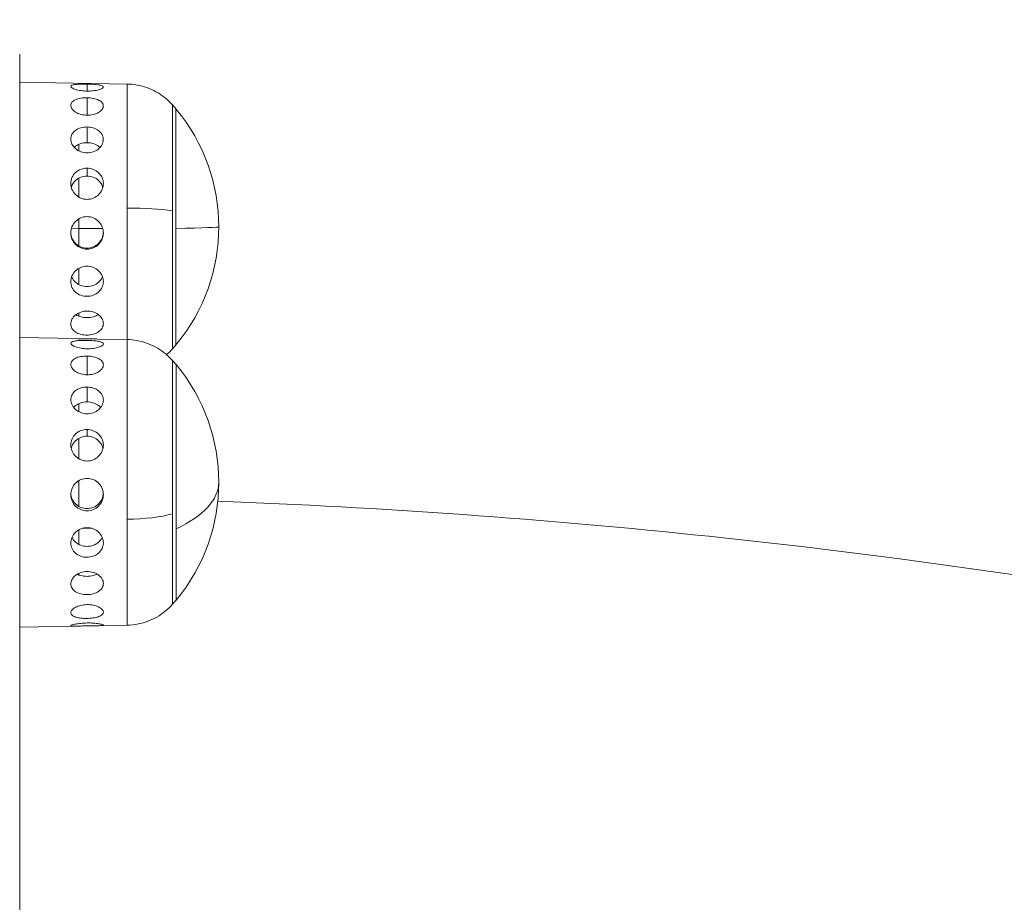
# Model space of a CAD drawing. Units: millimetres. Extents: x -358 to 36976, y 17 to 8524.
# Drawn here: x 35026 to 35149, y 2663 to 2773 of the extents above; entities that cross this region are included whole.
import ezdxf

# ---------------------------------------------------------------- set-up
doc = ezdxf.new("R2010")
doc.units = ezdxf.units.MM
doc.styles.get("Standard").update_dxf_attribs({"font": 'arial.ttf'})
doc.dimstyles.new('ISO-25', dxfattribs={"dimtxt": 2.5, "dimasz": 2.5, "dimexe": 1.25, "dimexo": 0.625, "dimtad": 1, "dimtxsty": 'Standard', "dimcen": 2.5, "dimadec": 0, "dimazin": 0, "dimtfac": 1, "dimtmove": 0, "dimatfit": 3, "dimfxl": 1, "dimarcsym": 0})

# ---------------------------------------------------------------- blocks, each defined once
blk = doc.blocks.new('*D4')
at = {"color": 0, "lineweight": -2, "transparency": 16777216}
for p, q in [((28778.33, 3785.27), (28778.33, 3788.82)), ((36856.61, 3785.43), (36856.61, 3788.82)), ((28928.33, 3787.57), (36706.61, 3787.57))]:
    blk.add_line(p, q, dxfattribs=at)
at = {"color": 0, "transparency": 16777216}
for points in [[(28928.33, 3812.57), (28928.33, 3762.57), (28778.33, 3787.57)], [(36706.61, 3812.57), (36706.61, 3762.57), (36856.61, 3787.57)]]:
    blk.add_solid(points, dxfattribs=at)
at = {"layer": 'Defpoints', "color": 0, "transparency": 16777216}
for p in [(36856.61, 3787.57), (36856.61, 1361.34, -36621.96), (28778.33, 1245.82, -36621.96)]:
    blk.add_point(p, dxfattribs=at)
at = {"color": 0, "transparency": 16777216, "insert": (32817.47, 4020.74), "char_height": 300, "attachment_point": 5}
blk.add_mtext('810', dxfattribs=at)
blk = doc.blocks.new('*D16')
at = {"color": 0, "lineweight": -2, "transparency": 16777216}
for p, q in [((34628.48, 2953.76), (36976.06, 2953.76)), ((36974.81, 2951.26), (36974.81, 1244.48)), ((34034.61, 1241.98), (36976.06, 1241.98))]:
    blk.add_line(p, q, dxfattribs=at)
at = {"color": 0, "transparency": 16777216}
for points in [[(36974.39, 2951.26), (36975.22, 2951.26), (36974.81, 2953.76)], [(36974.39, 1244.48), (36975.22, 1244.48), (36974.81, 1241.98)]]:
    blk.add_solid(points, dxfattribs=at)
at = {"layer": 'Defpoints', "color": 0, "transparency": 16777216}
for p in [(34627.86, 2953.76, -36621.96), (34033.98, 1241.98, -36621.96), (36974.81, 1241.98)]:
    blk.add_point(p, dxfattribs=at)
at = {"color": 0, "transparency": 16777216, "insert": (36972.68, 2097.87), "char_height": 2.5, "attachment_point": 5, "rotation": 90}
blk.add_mtext('1711,78', dxfattribs=at)

msp = doc.modelspace()

# ---------------------------------------------------------------- linework, layer by layer
at = {"color": 0, "linetype": 'Continuous', "lineweight": 0, "extrusion": (2.22045e-16, 1, -2.22045e-16)}
for p, q in [((35039.592, 2765.093, -36621.961), (35026.229, 2765.326, -36621.961)), ((35034.61, 2764.213, -36621.961), (35034.61, 2765.085, -36621.961)), ((35034.61, 2761.212, -36621.961), (35034.61, 2763.387, -36621.961)), ((35034.61, 2757.788, -36621.961), (35034.61, 2759.751, -36621.961)), ((35034.61, 2753.644, -36621.961), (35034.61, 2754.616, -36621.961)), ((35033.584, 2747.141, -36621.961), (35032.666, 2747.148, -36621.961)), ((35036.557, 2747.14, -36621.961), (35033.584, 2747.141, -36621.961)), ((35033.343, 2733.42, -36621.961), (35026.231, 2733.544, -36621.961)), ((35039.594, 2733.311, -36621.961), (35035.886, 2733.376, -36621.961)), ((35034.612, 2728.927, -36621.961), (35034.612, 2731.249, -36621.961)), ((35034.612, 2725.548, -36621.961), (35034.612, 2727.398, -36621.961)), ((35034.612, 2721.279, -36621.961), (35034.612, 2722.116, -36621.961)), ((35035.261, 2709.811, -36621.961), (35034.05, 2709.828, -36621.961)), ((35033.343, 2697.667, -36621.961), (35026.232, 2697.543, -36621.961)), ((35039.594, 2697.776, -36621.961), (35035.887, 2697.711, -36621.961))]:
    msp.add_line(p, q, dxfattribs=at)
at = {"color": 0, "linetype": 'Continuous', "lineweight": 0, "extrusion": (-4.93038e-32, -2.22045e-16, -1)}
for centre, start, end in [((-35028.149, 2747.325, 36621.961), 138.43601, 140.09394), ((-35028.149, 2747.325, 36621.961), 140.09394, 219.90488), ((-35028.149, 2747.325, 36621.961), 219.90488, 221.56282), ((-35028.152, 2715.543, 36621.961), 138.43601, 140.09394), ((-35028.152, 2715.543, 36621.961), 140.09394, 219.90488), ((-35028.152, 2715.543, 36621.961), 219.90488, 221.56282)]:
    msp.add_arc(centre, 22.855, start, end, dxfattribs=at)
at = {"color": 0, "linetype": 'Continuous', "lineweight": 0, "extrusion": (-4.93049e-32, -2.22045e-16, -1)}
msp.add_ellipse((35026.233, 2329.825, -36621.961), major_axis=(-0.005, 438.962), ratio=0.000012, start_param=0.0000103, end_param=3.1415927, dxfattribs=at)
at = {"color": 0, "linetype": 'Continuous', "lineweight": 0}
for centre, major_axis, ratio, start_param, end_param in [((35039.592, 2747.325, -36621.961), (0, 17.767), 0.000012, -1.4385416, -0.0000002), ((35045.25, 2747.326, -36621.961), (0, 15.163), 0.000012, -1.4385416, -0.0000136), ((35045.681, 2747.326, -36621.961), (0, 14.662), 0.000012, -1.5835058, -0.0000144), ((35045.681, 2747.326, -36621.961), (0, -14.662), 0.000012, 0.0000144, 3.1415783), ((35033.584, 2747.325, -36621.961), (0, 14.476), 0.000012, -0.85859, -0.7826517), ((35033.584, 2747.325, -36621.961), (0, 14.476), 0.000012, -1.3120852, -1.1385436), ((35039.592, 2747.325, -36621.961), (0, 17.767), 0.000012, -2.4795979, -1.4385416), ((35045.25, 2747.326, -36621.961), (0, -15.163), 0.000012, 0.0000136, 1.7030511), ((35033.584, 2747.325, -36621.961), (0, 14.476), 0.000012, -1.5835058, -1.5019113), ((35033.584, 2747.325, -36621.961), (0, 14.476), 0.000012, -1.7347962, -1.5835058), ((35033.584, 2747.325, -36621.961), (0, 14.476), 0.000012, -2.0889778, -1.9357736), ((35033.584, 2747.325, -36621.961), (0, 14.476), 0.000012, -2.4458781, -2.4033261), ((35039.594, 2715.544, -36621.961), (0, 17.767), 0.000012, -1.8312407, -0.0000002), ((35045.252, 2715.544, -36621.961), (0, 15.163), 0.000012, -1.8312407, -0.0000136), ((35045.684, 2715.544, -36621.961), (0, 14.662), 0.000012, -1.9762049, -0.0000144), ((35045.684, 2715.544, -36621.961), (0, -14.662), 0.000012, 0.0000144, 3.1415783), ((35033.586, 2715.543, -36621.961), (0, 14.476), 0.000012, -0.9182734, -0.8273576), ((35033.586, 2715.543, -36621.961), (0, 14.476), 0.000012, -1.3664707, -1.1828424), ((35033.586, 2715.543, -36621.961), (0, 14.476), 0.000012, -1.7790096, -1.5558002), ((35039.594, 2715.544, -36621.961), (0, -17.767), 0.000012, 0.0000002, 1.310352), ((35039.459, 2712.962, -36621.961), (7.742, 0), 0.2575099, -1.5533306, -0.7254058), ((35045.252, 2715.544, -36621.961), (0, -15.163), 0.000012, 0.0000136, 1.310352), ((35033.586, 2715.543, -36621.961), (0, 14.476), 0.000012, -2.1333715, -1.9912143), ((35033.586, 2715.543, -36621.961), (0, 14.476), 0.000012, -2.4909398, -2.4687482)]:
    msp.add_ellipse(centre, major_axis=major_axis, ratio=ratio, start_param=start_param, end_param=end_param, dxfattribs=at)
at = {"color": 0, "linetype": 'Continuous', "lineweight": 0, "extrusion": (-4.93038e-32, -2.22045e-16, -1)}
for centre, major_axis, ratio, start_param, end_param in [((35039.457, 2748.648, -36621.961), (7.742, 0), 0.1318695, -1.5533309, -0.7254061), ((35028.149, 2747.325, -36621.961), (22.855, 0), 0.0127092, 0, 0.6964698)]:
    msp.add_ellipse(centre, major_axis=major_axis, ratio=ratio, start_param=start_param, end_param=end_param, dxfattribs=at)
at = {"color": 0, "linetype": 'Continuous', "lineweight": 0, "extrusion": (-4.93036e-32, -2.22045e-16, -1)}
msp.add_ellipse((35028.152, 2715.543, -36621.961), major_axis=(22.855, 0), ratio=0.3943943, start_param=0, end_param=0.6964687, dxfattribs=at)
at = {"color": 0, "linetype": 'Continuous', "lineweight": 0}
for points, knots in [([(35034.614, 2764.213, -36621.961), (35034.359, 2764.217, -36621.961), (35034.086, 2764.238, -36621.961), (35033.586, 2764.313, -36621.961), (35033.357, 2764.365, -36621.961), (35032.997, 2764.477, -36621.961), (35032.84, 2764.544, -36621.961), (35032.633, 2764.676, -36621.961), (35032.582, 2764.742, -36621.961), (35032.582, 2764.851, -36621.961), (35032.633, 2764.903, -36621.961), (35032.84, 2764.986, -36621.961), (35032.997, 2765.017, -36621.961), (35033.357, 2765.06, -36621.961), (35033.586, 2765.075, -36621.961), (35034.085, 2765.089, -36621.961), (35034.356, 2765.09, -36621.961), (35034.61, 2765.085, -36621.961)], [0, 0, 0, 0, 0.0766248, 0.0766248, 0.1532496, 0.1532496, 0.22985381, 0.22985381, 0.30645801, 0.30645801, 0.38306222, 0.38306222, 0.45966643, 0.45966643, 0.53629123, 0.53629123, 0.6125139, 0.6125139, 0.6125139, 0.6125139]), ([(35034.61, 2765.085, -36621.961), (35034.611, 2765.085, -36621.961), (35034.613, 2765.085, -36621.961), (35034.868, 2765.081, -36621.961), (35035.14, 2765.071, -36621.961), (35035.638, 2765.039, -36621.961), (35035.866, 2765.017, -36621.961), (35036.225, 2764.962, -36621.961), (35036.381, 2764.925, -36621.961), (35036.587, 2764.835, -36621.961), (35036.638, 2764.782, -36621.961), (35036.638, 2764.673, -36621.961), (35036.587, 2764.609, -36621.961), (35036.381, 2764.484, -36621.961), (35036.225, 2764.423, -36621.961), (35035.866, 2764.323, -36621.961), (35035.638, 2764.278, -36621.961), (35035.14, 2764.221, -36621.961), (35034.868, 2764.208, -36621.961), (35034.614, 2764.213, -36621.961)], [0.6125139, 0.6125139, 0.6125139, 0.6125139, 0.61291603, 0.61291603, 0.68924385, 0.68924385, 0.76557167, 0.76557167, 0.84193935, 0.84193935, 0.91830703, 0.91830703, 0.99467471, 0.99467471, 1.07104239, 1.07104239, 1.14737022, 1.14737022, 1.22369804, 1.22369804, 1.22369804, 1.22369804]), ([(35039.592, 2765.093, -36621.961), (35040.429, 2765.078, -36621.961), (35041.274, 2764.924, -36621.961), (35042.836, 2764.366, -36621.961), (35043.574, 2763.96, -36621.961), (35044.592, 2763.165, -36621.961), (35044.938, 2762.84, -36621.961), (35045.25, 2762.489, -36621.961)], [0, 0, 0, 0, 2.5107471, 2.5107471, 4.9761395, 4.9761395, 6.3863777, 6.3863777, 6.3863777, 6.3863777]), ([(35034.614, 2761.212, -36621.961), (35034.359, 2761.215, -36621.961), (35034.086, 2761.251, -36621.961), (35033.586, 2761.388, -36621.961), (35033.358, 2761.488, -36621.961), (35032.997, 2761.711, -36621.961), (35032.84, 2761.848, -36621.961), (35032.633, 2762.138, -36621.961), (35032.582, 2762.29, -36621.961), (35032.582, 2762.563, -36621.961), (35032.633, 2762.704, -36621.961), (35032.84, 2762.95, -36621.961), (35032.997, 2763.057, -36621.961), (35033.358, 2763.22, -36621.961), (35033.586, 2763.288, -36621.961), (35034.085, 2763.372, -36621.961), (35034.356, 2763.39, -36621.961), (35034.61, 2763.387, -36621.961)], [0, 0, 0, 0, 0.0766248, 0.0766248, 0.1532496, 0.1532496, 0.22985381, 0.22985381, 0.30645801, 0.30645801, 0.38306222, 0.38306222, 0.45966643, 0.45966643, 0.53629123, 0.53629123, 0.6125139, 0.6125139, 0.6125139, 0.6125139]), ([(35034.61, 2763.387, -36621.961), (35034.611, 2763.387, -36621.961), (35034.613, 2763.387, -36621.961), (35034.868, 2763.383, -36621.961), (35035.14, 2763.356, -36621.961), (35035.638, 2763.256, -36621.961), (35035.866, 2763.182, -36621.961), (35036.225, 2763.008, -36621.961), (35036.381, 2762.897, -36621.961), (35036.587, 2762.645, -36621.961), (35036.638, 2762.503, -36621.961), (35036.638, 2762.23, -36621.961), (35036.587, 2762.08, -36621.961), (35036.381, 2761.797, -36621.961), (35036.225, 2761.665, -36621.961), (35035.866, 2761.452, -36621.961), (35035.638, 2761.359, -36621.961), (35035.14, 2761.237, -36621.961), (35034.868, 2761.208, -36621.961), (35034.614, 2761.212, -36621.961)], [0.6125139, 0.6125139, 0.6125139, 0.6125139, 0.61291603, 0.61291603, 0.68924385, 0.68924385, 0.76557167, 0.76557167, 0.84193935, 0.84193935, 0.91830703, 0.91830703, 0.99467471, 0.99467471, 1.07104239, 1.07104239, 1.14737022, 1.14737022, 1.22369804, 1.22369804, 1.22369804, 1.22369804]), ([(35034.614, 2756.536, -36621.961), (35034.359, 2756.538, -36621.961), (35034.087, 2756.585, -36621.961), (35033.586, 2756.767, -36621.961), (35033.358, 2756.903, -36621.961), (35032.997, 2757.209, -36621.961), (35032.841, 2757.401, -36621.961), (35032.633, 2757.813, -36621.961), (35032.582, 2758.033, -36621.961), (35032.582, 2758.438, -36621.961), (35032.633, 2758.649, -36621.961), (35032.841, 2759.03, -36621.961), (35032.997, 2759.2, -36621.961), (35033.358, 2759.463, -36621.961), (35033.586, 2759.575, -36621.961), (35034.085, 2759.72, -36621.961), (35034.356, 2759.753, -36621.961), (35034.61, 2759.751, -36621.961)], [0, 0, 0, 0, 0.0766248, 0.0766248, 0.1532496, 0.1532496, 0.22985381, 0.22985381, 0.30645801, 0.30645801, 0.38306222, 0.38306222, 0.45966643, 0.45966643, 0.53629123, 0.53629123, 0.6125139, 0.6125139, 0.6125139, 0.6125139]), ([(35034.61, 2759.751, -36621.961), (35034.611, 2759.751, -36621.961), (35034.613, 2759.751, -36621.961), (35034.868, 2759.748, -36621.961), (35035.14, 2759.708, -36621.961), (35035.638, 2759.551, -36621.961), (35035.866, 2759.435, -36621.961), (35036.225, 2759.163, -36621.961), (35036.381, 2758.99, -36621.961), (35036.588, 2758.606, -36621.961), (35036.638, 2758.394, -36621.961), (35036.638, 2757.99, -36621.961), (35036.588, 2757.772, -36621.961), (35036.381, 2757.365, -36621.961), (35036.225, 2757.177, -36621.961), (35035.866, 2756.878, -36621.961), (35035.638, 2756.747, -36621.961), (35035.14, 2756.575, -36621.961), (35034.869, 2756.533, -36621.961), (35034.614, 2756.536, -36621.961)], [0.6125139, 0.6125139, 0.6125139, 0.6125139, 0.61291603, 0.61291603, 0.68924385, 0.68924385, 0.76557167, 0.76557167, 0.84193935, 0.84193935, 0.91830703, 0.91830703, 0.99467471, 0.99467471, 1.07104239, 1.07104239, 1.14737022, 1.14737022, 1.22369804, 1.22369804, 1.22369804, 1.22369804]), ([(35034.61, 2757.788, -36621.961), (35034.355, 2757.788, -36621.961), (35034.083, 2757.752, -36621.961), (35033.584, 2757.605, -36621.961), (35033.356, 2757.492, -36621.961), (35033.117, 2757.317, -36621.961), (35033.06, 2757.27, -36621.961), (35033.007, 2757.22, -36621.961)], [-1.22415762, -1.22415762, -1.22415762, -1.22415762, -1.14764729, -1.14764729, -1.07113695, -1.07113695, -1.04602377, -1.04602377, -1.04602377, -1.04602377]), ([(35036.23, 2757.203, -36621.961), (35036.172, 2757.26, -36621.961), (35036.11, 2757.313, -36621.961), (35035.864, 2757.492, -36621.961), (35035.637, 2757.605, -36621.961), (35035.137, 2757.752, -36621.961), (35034.865, 2757.788, -36621.961), (35034.61, 2757.788, -36621.961)], [-0.1807954, -0.1807954, -0.1807954, -0.1807954, -0.15302066, -0.15302066, -0.07651033, -0.07651033, 0, 0, 0, 0]), ([(35034.614, 2750.749, -36621.961), (35034.359, 2750.75, -36621.961), (35034.087, 2750.801, -36621.961), (35033.586, 2751.007, -36621.961), (35033.358, 2751.162, -36621.961), (35032.997, 2751.516, -36621.961), (35032.841, 2751.739, -36621.961), (35032.633, 2752.223, -36621.961), (35032.582, 2752.485, -36621.961), (35032.582, 2752.972, -36621.961), (35032.633, 2753.229, -36621.961), (35032.841, 2753.698, -36621.961), (35032.997, 2753.91, -36621.961), (35033.358, 2754.242, -36621.961), (35033.586, 2754.385, -36621.961), (35034.085, 2754.572, -36621.961), (35034.356, 2754.617, -36621.961), (35034.61, 2754.616, -36621.961)], [0, 0, 0, 0, 0.0766248, 0.0766248, 0.1532496, 0.1532496, 0.22985381, 0.22985381, 0.30645801, 0.30645801, 0.38306222, 0.38306222, 0.45966643, 0.45966643, 0.53629123, 0.53629123, 0.6125139, 0.6125139, 0.6125139, 0.6125139]), ([(35034.61, 2753.644, -36621.961), (35034.355, 2753.644, -36621.961), (35034.083, 2753.598, -36621.961), (35033.584, 2753.409, -36621.961), (35033.356, 2753.265, -36621.961), (35032.996, 2752.933, -36621.961), (35032.84, 2752.722, -36621.961), (35032.701, 2752.407, -36621.961), (35032.671, 2752.323, -36621.961), (35032.647, 2752.238, -36621.961)], [-1.22415762, -1.22415762, -1.22415762, -1.22415762, -1.14764729, -1.14764729, -1.07113695, -1.07113695, -0.99462758, -0.99462758, -0.96818217, -0.96818217, -0.96818217, -0.96818217]), ([(35034.61, 2754.616, -36621.961), (35034.612, 2754.616, -36621.961), (35034.613, 2754.616, -36621.961), (35034.869, 2754.614, -36621.961), (35035.14, 2754.566, -36621.961), (35035.639, 2754.372, -36621.961), (35035.866, 2754.227, -36621.961), (35036.225, 2753.89, -36621.961), (35036.381, 2753.677, -36621.961), (35036.588, 2753.207, -36621.961), (35036.639, 2752.949, -36621.961), (35036.639, 2752.464, -36621.961), (35036.588, 2752.204, -36621.961), (35036.381, 2751.722, -36621.961), (35036.225, 2751.501, -36621.961), (35035.866, 2751.151, -36621.961), (35035.639, 2750.999, -36621.961), (35035.14, 2750.797, -36621.961), (35034.869, 2750.748, -36621.961), (35034.614, 2750.749, -36621.961)], [0.6125139, 0.6125139, 0.6125139, 0.6125139, 0.61291603, 0.61291603, 0.68924385, 0.68924385, 0.76557167, 0.76557167, 0.84193935, 0.84193935, 0.91830703, 0.91830703, 0.99467471, 0.99467471, 1.07104239, 1.07104239, 1.14737022, 1.14737022, 1.22369804, 1.22369804, 1.22369804, 1.22369804]), ([(35036.576, 2752.228, -36621.961), (35036.552, 2752.316, -36621.961), (35036.521, 2752.403, -36621.961), (35036.38, 2752.722, -36621.961), (35036.224, 2752.933, -36621.961), (35035.864, 2753.266, -36621.961), (35035.637, 2753.409, -36621.961), (35035.137, 2753.598, -36621.961), (35034.865, 2753.644, -36621.961), (35034.61, 2753.644, -36621.961)], [-0.25705587, -0.25705587, -0.25705587, -0.25705587, -0.22953003, -0.22953003, -0.15302066, -0.15302066, -0.07651033, -0.07651033, 0, 0, 0, 0]), ([(35034.614, 2744.549, -36621.961), (35034.359, 2744.548, -36621.961), (35034.087, 2744.599, -36621.961), (35033.586, 2744.804, -36621.961), (35033.358, 2744.959, -36621.961), (35032.997, 2745.317, -36621.961), (35032.841, 2745.544, -36621.961), (35032.633, 2746.043, -36621.961), (35032.582, 2746.314, -36621.961), (35032.582, 2746.824, -36621.961), (35032.633, 2747.097, -36621.961), (35032.841, 2747.597, -36621.961), (35032.997, 2747.826, -36621.961), (35033.358, 2748.187, -36621.961), (35033.586, 2748.344, -36621.961), (35034.085, 2748.551, -36621.961), (35034.356, 2748.602, -36621.961), (35034.61, 2748.602, -36621.961)], [0, 0, 0, 0, 0.0766248, 0.0766248, 0.1532496, 0.1532496, 0.22985381, 0.22985381, 0.30645801, 0.30645801, 0.38306222, 0.38306222, 0.45966643, 0.45966643, 0.53629123, 0.53629123, 0.6125139, 0.6125139, 0.6125139, 0.6125139]), ([(35034.61, 2748.602, -36621.961), (35034.612, 2748.602, -36621.961), (35034.613, 2748.602, -36621.961), (35034.869, 2748.602, -36621.961), (35035.14, 2748.551, -36621.961), (35035.639, 2748.343, -36621.961), (35035.866, 2748.186, -36621.961), (35036.225, 2747.826, -36621.961), (35036.381, 2747.598, -36621.961), (35036.588, 2747.098, -36621.961), (35036.639, 2746.827, -36621.961), (35036.639, 2746.318, -36621.961), (35036.588, 2746.047, -36621.961), (35036.381, 2745.549, -36621.961), (35036.225, 2745.322, -36621.961), (35035.866, 2744.963, -36621.961), (35035.639, 2744.808, -36621.961), (35035.14, 2744.601, -36621.961), (35034.869, 2744.55, -36621.961), (35034.614, 2744.549, -36621.961)], [0.6125139, 0.6125139, 0.6125139, 0.6125139, 0.61291603, 0.61291603, 0.68924385, 0.68924385, 0.76557167, 0.76557167, 0.84193935, 0.84193935, 0.91830703, 0.91830703, 0.99467471, 0.99467471, 1.07104239, 1.07104239, 1.14737022, 1.14737022, 1.22369804, 1.22369804, 1.22369804, 1.22369804]), ([(35032.583, 2746.637, -36621.961), (35032.591, 2746.403, -36621.961), (35032.642, 2746.157, -36621.961), (35032.84, 2745.682, -36621.961), (35032.996, 2745.455, -36621.961), (35033.356, 2745.097, -36621.961), (35033.584, 2744.942, -36621.961), (35034.083, 2744.736, -36621.961), (35034.355, 2744.685, -36621.961), (35034.865, 2744.685, -36621.961), (35035.137, 2744.736, -36621.961), (35035.637, 2744.942, -36621.961), (35035.865, 2745.097, -36621.961), (35036.224, 2745.455, -36621.961), (35036.38, 2745.682, -36621.961), (35036.579, 2746.158, -36621.961), (35036.629, 2746.404, -36621.961), (35036.637, 2746.64, -36621.961)], [-0.91127053, -0.91127053, -0.91127053, -0.91127053, -0.84160884, -0.84160884, -0.76509947, -0.76509947, -0.68858914, -0.68858914, -0.61207881, -0.61207881, -0.53556848, -0.53556848, -0.45905815, -0.45905815, -0.38254878, -0.38254878, -0.31262467, -0.31262467, -0.31262467, -0.31262467]), ([(35034.614, 2738.684, -36621.961), (35034.359, 2738.682, -36621.961), (35034.087, 2738.725, -36621.961), (35033.586, 2738.904, -36621.961), (35033.358, 2739.041, -36621.961), (35032.997, 2739.36, -36621.961), (35032.841, 2739.564, -36621.961), (35032.633, 2740.017, -36621.961), (35032.582, 2740.266, -36621.961), (35032.582, 2740.738, -36621.961), (35032.633, 2740.992, -36621.961), (35032.841, 2741.464, -36621.961), (35032.997, 2741.682, -36621.961), (35033.358, 2742.028, -36621.961), (35033.586, 2742.179, -36621.961), (35034.085, 2742.382, -36621.961), (35034.356, 2742.433, -36621.961), (35034.61, 2742.434, -36621.961)], [0, 0, 0, 0, 0.0766248, 0.0766248, 0.1532496, 0.1532496, 0.22985381, 0.22985381, 0.30645801, 0.30645801, 0.38306222, 0.38306222, 0.45966643, 0.45966643, 0.53629123, 0.53629123, 0.6125139, 0.6125139, 0.6125139, 0.6125139]), ([(35034.61, 2742.434, -36621.961), (35034.612, 2742.434, -36621.961), (35034.613, 2742.434, -36621.961), (35034.869, 2742.435, -36621.961), (35035.14, 2742.388, -36621.961), (35035.639, 2742.191, -36621.961), (35035.866, 2742.042, -36621.961), (35036.225, 2741.701, -36621.961), (35036.381, 2741.485, -36621.961), (35036.588, 2741.017, -36621.961), (35036.639, 2740.764, -36621.961), (35036.639, 2740.293, -36621.961), (35036.588, 2740.044, -36621.961), (35036.381, 2739.59, -36621.961), (35036.225, 2739.384, -36621.961), (35035.866, 2739.06, -36621.961), (35035.639, 2738.92, -36621.961), (35035.14, 2738.733, -36621.961), (35034.869, 2738.686, -36621.961), (35034.614, 2738.684, -36621.961)], [0.6125139, 0.6125139, 0.6125139, 0.6125139, 0.61291603, 0.61291603, 0.68924385, 0.68924385, 0.76557167, 0.76557167, 0.84193935, 0.84193935, 0.91830703, 0.91830703, 0.99467471, 0.99467471, 1.07104239, 1.07104239, 1.14737022, 1.14737022, 1.22369804, 1.22369804, 1.22369804, 1.22369804]), ([(35032.694, 2741.123, -36621.961), (35032.707, 2741.089, -36621.961), (35032.721, 2741.056, -36621.961), (35032.84, 2740.797, -36621.961), (35032.996, 2740.593, -36621.961), (35033.356, 2740.274, -36621.961), (35033.584, 2740.137, -36621.961), (35034.083, 2739.956, -36621.961), (35034.355, 2739.912, -36621.961), (35034.865, 2739.912, -36621.961), (35035.137, 2739.956, -36621.961), (35035.637, 2740.137, -36621.961), (35035.865, 2740.274, -36621.961), (35036.224, 2740.594, -36621.961), (35036.38, 2740.797, -36621.961), (35036.501, 2741.06, -36621.961), (35036.517, 2741.098, -36621.961), (35036.531, 2741.136, -36621.961)], [-0.85275992, -0.85275992, -0.85275992, -0.85275992, -0.84160884, -0.84160884, -0.76509947, -0.76509947, -0.68858914, -0.68858914, -0.61207881, -0.61207881, -0.53556848, -0.53556848, -0.45905815, -0.45905815, -0.38254878, -0.38254878, -0.37000339, -0.37000339, -0.37000339, -0.37000339]), ([(35034.614, 2733.862, -36621.961), (35034.359, 2733.858, -36621.961), (35034.087, 2733.888, -36621.961), (35033.586, 2734.02, -36621.961), (35033.358, 2734.122, -36621.961), (35032.997, 2734.364, -36621.961), (35032.841, 2734.52, -36621.961), (35032.633, 2734.872, -36621.961), (35032.582, 2735.069, -36621.961), (35032.582, 2735.446, -36621.961), (35032.633, 2735.651, -36621.961), (35032.841, 2736.037, -36621.961), (35032.997, 2736.218, -36621.961), (35033.358, 2736.508, -36621.961), (35033.586, 2736.636, -36621.961), (35034.085, 2736.809, -36621.961), (35034.356, 2736.853, -36621.961), (35034.61, 2736.856, -36621.961)], [0, 0, 0, 0, 0.0766248, 0.0766248, 0.1532496, 0.1532496, 0.22985381, 0.22985381, 0.30645801, 0.30645801, 0.38306222, 0.38306222, 0.45966643, 0.45966643, 0.53629123, 0.53629123, 0.6125139, 0.6125139, 0.6125139, 0.6125139]), ([(35033.219, 2736.395, -36621.961), (35033.392, 2736.287, -36621.961), (35033.603, 2736.195, -36621.961), (35034.083, 2736.065, -36621.961), (35034.355, 2736.032, -36621.961), (35034.865, 2736.032, -36621.961), (35035.137, 2736.065, -36621.961), (35035.628, 2736.198, -36621.961), (35035.848, 2736.295, -36621.961), (35036.025, 2736.411, -36621.961)], [-0.75911871, -0.75911871, -0.75911871, -0.75911871, -0.68858914, -0.68858914, -0.61207881, -0.61207881, -0.53556848, -0.53556848, -0.46177391, -0.46177391, -0.46177391, -0.46177391]), ([(35034.61, 2736.856, -36621.961), (35034.612, 2736.856, -36621.961), (35034.613, 2736.856, -36621.961), (35034.869, 2736.859, -36621.961), (35035.14, 2736.82, -36621.961), (35035.639, 2736.658, -36621.961), (35035.866, 2736.535, -36621.961), (35036.225, 2736.254, -36621.961), (35036.381, 2736.077, -36621.961), (35036.588, 2735.697, -36621.961), (35036.639, 2735.493, -36621.961), (35036.639, 2735.117, -36621.961), (35036.588, 2734.92, -36621.961), (35036.381, 2734.564, -36621.961), (35036.225, 2734.404, -36621.961), (35035.866, 2734.154, -36621.961), (35035.639, 2734.046, -36621.961), (35035.14, 2733.902, -36621.961), (35034.869, 2733.865, -36621.961), (35034.614, 2733.862, -36621.961)], [0.6125139, 0.6125139, 0.6125139, 0.6125139, 0.61291603, 0.61291603, 0.68924385, 0.68924385, 0.76557167, 0.76557167, 0.84193935, 0.84193935, 0.91830703, 0.91830703, 0.99467471, 0.99467471, 1.07104239, 1.07104239, 1.14737022, 1.14737022, 1.22369804, 1.22369804, 1.22369804, 1.22369804]), ([(35034.612, 2732.162, -36621.961), (35034.358, 2732.166, -36621.961), (35034.087, 2732.19, -36621.961), (35033.588, 2732.272, -36621.961), (35033.36, 2732.331, -36621.961), (35032.999, 2732.458, -36621.961), (35032.843, 2732.534, -36621.961), (35032.635, 2732.687, -36621.961), (35032.584, 2732.764, -36621.961), (35032.584, 2732.896, -36621.961), (35032.635, 2732.959, -36621.961), (35032.843, 2733.063, -36621.961), (35032.999, 2733.105, -36621.961), (35033.36, 2733.163, -36621.961), (35033.588, 2733.185, -36621.961), (35034.089, 2733.208, -36621.961), (35034.361, 2733.211, -36621.961), (35034.616, 2733.206, -36621.961)], [0.61118414, 0.61118414, 0.61118414, 0.61118414, 0.68740681, 0.68740681, 0.76403161, 0.76403161, 0.84063582, 0.84063582, 0.91724002, 0.91724002, 0.99384423, 0.99384423, 1.07044844, 1.07044844, 1.14707324, 1.14707324, 1.22369804, 1.22369804, 1.22369804, 1.22369804]), ([(35034.612, 2733.392, -36621.961), (35034.358, 2733.397, -36621.961), (35034.087, 2733.403, -36621.961), (35033.659, 2733.413, -36621.961), (35033.49, 2733.417, -36621.961), (35033.343, 2733.42, -36621.961)], [0.61118414, 0.61118414, 0.61118414, 0.61118414, 0.68740681, 0.68740681, 0.74237074, 0.74237074, 0.74237074, 0.74237074]), ([(35035.886, 2733.376, -36621.961), (35035.739, 2733.378, -36621.961), (35035.571, 2733.38, -36621.961), (35035.142, 2733.385, -36621.961), (35034.871, 2733.388, -36621.961), (35034.615, 2733.392, -36621.961), (35034.613, 2733.392, -36621.961), (35034.612, 2733.392, -36621.961)], [0.47950449, 0.47950449, 0.47950449, 0.47950449, 0.53445419, 0.53445419, 0.61078201, 0.61078201, 0.61118414, 0.61118414, 0.61118414, 0.61118414]), ([(35034.616, 2733.206, -36621.961), (35034.871, 2733.202, -36621.961), (35035.142, 2733.19, -36621.961), (35035.641, 2733.149, -36621.961), (35035.868, 2733.12, -36621.961), (35036.227, 2733.05, -36621.961), (35036.383, 2733.003, -36621.961), (35036.59, 2732.892, -36621.961), (35036.64, 2732.827, -36621.961), (35036.64, 2732.696, -36621.961), (35036.59, 2732.621, -36621.961), (35036.383, 2732.475, -36621.961), (35036.227, 2732.404, -36621.961), (35035.868, 2732.29, -36621.961), (35035.641, 2732.238, -36621.961), (35035.142, 2732.172, -36621.961), (35034.871, 2732.158, -36621.961), (35034.615, 2732.162, -36621.961), (35034.614, 2732.162, -36621.961), (35034.612, 2732.162, -36621.961)], [0, 0, 0, 0, 0.07632782, 0.07632782, 0.15265564, 0.15265564, 0.22902332, 0.22902332, 0.305391, 0.305391, 0.38175869, 0.38175869, 0.45812637, 0.45812637, 0.53445419, 0.53445419, 0.61078201, 0.61078201, 0.61118414, 0.61118414, 0.61118414, 0.61118414]), ([(35039.594, 2733.311, -36621.961), (35040.431, 2733.296, -36621.961), (35041.276, 2733.142, -36621.961), (35042.838, 2732.584, -36621.961), (35043.576, 2732.178, -36621.961), (35044.595, 2731.383, -36621.961), (35044.94, 2731.058, -36621.961), (35045.252, 2730.707, -36621.961)], [0, 0, 0, 0, 2.5107471, 2.5107471, 4.9761395, 4.9761395, 6.3863777, 6.3863777, 6.3863777, 6.3863777]), ([(35034.616, 2728.927, -36621.961), (35034.361, 2728.93, -36621.961), (35034.089, 2728.968, -36621.961), (35033.588, 2729.111, -36621.961), (35033.36, 2729.217, -36621.961), (35032.999, 2729.452, -36621.961), (35032.843, 2729.597, -36621.961), (35032.635, 2729.904, -36621.961), (35032.584, 2730.066, -36621.961), (35032.584, 2730.358, -36621.961), (35032.635, 2730.508, -36621.961), (35032.843, 2730.774, -36621.961), (35032.999, 2730.889, -36621.961), (35033.36, 2731.066, -36621.961), (35033.588, 2731.14, -36621.961), (35034.087, 2731.233, -36621.961), (35034.358, 2731.253, -36621.961), (35034.612, 2731.249, -36621.961)], [0, 0, 0, 0, 0.0766248, 0.0766248, 0.1532496, 0.1532496, 0.22985381, 0.22985381, 0.30645801, 0.30645801, 0.38306222, 0.38306222, 0.45966643, 0.45966643, 0.53629123, 0.53629123, 0.6125139, 0.6125139, 0.6125139, 0.6125139]), ([(35034.612, 2731.249, -36621.961), (35034.614, 2731.249, -36621.961), (35034.615, 2731.249, -36621.961), (35034.871, 2731.245, -36621.961), (35035.142, 2731.217, -36621.961), (35035.641, 2731.109, -36621.961), (35035.868, 2731.029, -36621.961), (35036.227, 2730.842, -36621.961), (35036.383, 2730.722, -36621.961), (35036.59, 2730.451, -36621.961), (35036.641, 2730.3, -36621.961), (35036.641, 2730.008, -36621.961), (35036.59, 2729.849, -36621.961), (35036.383, 2729.548, -36621.961), (35036.227, 2729.407, -36621.961), (35035.868, 2729.182, -36621.961), (35035.641, 2729.084, -36621.961), (35035.142, 2728.954, -36621.961), (35034.871, 2728.924, -36621.961), (35034.616, 2728.927, -36621.961)], [0.6125139, 0.6125139, 0.6125139, 0.6125139, 0.61291603, 0.61291603, 0.68924385, 0.68924385, 0.76557167, 0.76557167, 0.84193935, 0.84193935, 0.91830703, 0.91830703, 0.99467471, 0.99467471, 1.07104239, 1.07104239, 1.14737022, 1.14737022, 1.22369804, 1.22369804, 1.22369804, 1.22369804]), ([(35034.616, 2724.078, -36621.961), (35034.361, 2724.08, -36621.961), (35034.089, 2724.128, -36621.961), (35033.588, 2724.314, -36621.961), (35033.36, 2724.453, -36621.961), (35032.999, 2724.768, -36621.961), (35032.843, 2724.965, -36621.961), (35032.635, 2725.389, -36621.961), (35032.584, 2725.616, -36621.961), (35032.584, 2726.033, -36621.961), (35032.635, 2726.252, -36621.961), (35032.843, 2726.647, -36621.961), (35032.999, 2726.823, -36621.961), (35033.36, 2727.097, -36621.961), (35033.588, 2727.214, -36621.961), (35034.087, 2727.365, -36621.961), (35034.358, 2727.4, -36621.961), (35034.612, 2727.398, -36621.961)], [0, 0, 0, 0, 0.0766248, 0.0766248, 0.1532496, 0.1532496, 0.22985381, 0.22985381, 0.30645801, 0.30645801, 0.38306222, 0.38306222, 0.45966643, 0.45966643, 0.53629123, 0.53629123, 0.6125139, 0.6125139, 0.6125139, 0.6125139]), ([(35034.612, 2727.398, -36621.961), (35034.614, 2727.398, -36621.961), (35034.615, 2727.398, -36621.961), (35034.871, 2727.395, -36621.961), (35035.142, 2727.353, -36621.961), (35035.641, 2727.191, -36621.961), (35035.868, 2727.07, -36621.961), (35036.227, 2726.789, -36621.961), (35036.383, 2726.61, -36621.961), (35036.59, 2726.211, -36621.961), (35036.641, 2725.992, -36621.961), (35036.641, 2725.576, -36621.961), (35036.59, 2725.35, -36621.961), (35036.383, 2724.931, -36621.961), (35036.227, 2724.738, -36621.961), (35035.868, 2724.43, -36621.961), (35035.641, 2724.296, -36621.961), (35035.142, 2724.118, -36621.961), (35034.871, 2724.076, -36621.961), (35034.616, 2724.078, -36621.961)], [0.6125139, 0.6125139, 0.6125139, 0.6125139, 0.61291603, 0.61291603, 0.68924385, 0.68924385, 0.76557167, 0.76557167, 0.84193935, 0.84193935, 0.91830703, 0.91830703, 0.99467471, 0.99467471, 1.07104239, 1.07104239, 1.14737022, 1.14737022, 1.22369804, 1.22369804, 1.22369804, 1.22369804]), ([(35034.612, 2725.548, -36621.961), (35034.357, 2725.548, -36621.961), (35034.085, 2725.511, -36621.961), (35033.586, 2725.357, -36621.961), (35033.358, 2725.24, -36621.961), (35033.089, 2725.035, -36621.961), (35033.005, 2724.957, -36621.961), (35032.931, 2724.872, -36621.961)], [-1.22415762, -1.22415762, -1.22415762, -1.22415762, -1.14764729, -1.14764729, -1.07113695, -1.07113695, -1.03312465, -1.03312465, -1.03312465, -1.03312465]), ([(35036.308, 2724.856, -36621.961), (35036.23, 2724.947, -36621.961), (35036.142, 2725.03, -36621.961), (35035.867, 2725.24, -36621.961), (35035.639, 2725.357, -36621.961), (35035.139, 2725.511, -36621.961), (35034.867, 2725.548, -36621.961), (35034.612, 2725.548, -36621.961)], [-0.19343225, -0.19343225, -0.19343225, -0.19343225, -0.15302066, -0.15302066, -0.07651033, -0.07651033, 0, 0, 0, 0]), ([(35034.616, 2718.199, -36621.961), (35034.361, 2718.2, -36621.961), (35034.089, 2718.252, -36621.961), (35033.588, 2718.459, -36621.961), (35033.36, 2718.615, -36621.961), (35032.999, 2718.971, -36621.961), (35032.843, 2719.196, -36621.961), (35032.635, 2719.686, -36621.961), (35032.584, 2719.951, -36621.961), (35032.584, 2720.444, -36621.961), (35032.635, 2720.705, -36621.961), (35032.843, 2721.181, -36621.961), (35032.999, 2721.396, -36621.961), (35033.36, 2721.735, -36621.961), (35033.588, 2721.88, -36621.961), (35034.088, 2722.071, -36621.961), (35034.358, 2722.117, -36621.961), (35034.612, 2722.116, -36621.961)], [0, 0, 0, 0, 0.0766248, 0.0766248, 0.1532496, 0.1532496, 0.22985381, 0.22985381, 0.30645801, 0.30645801, 0.38306222, 0.38306222, 0.45966643, 0.45966643, 0.53629123, 0.53629123, 0.6125139, 0.6125139, 0.6125139, 0.6125139]), ([(35034.612, 2722.116, -36621.961), (35034.614, 2722.116, -36621.961), (35034.615, 2722.116, -36621.961), (35034.871, 2722.115, -36621.961), (35035.142, 2722.065, -36621.961), (35035.641, 2721.869, -36621.961), (35035.868, 2721.721, -36621.961), (35036.228, 2721.379, -36621.961), (35036.383, 2721.163, -36621.961), (35036.59, 2720.685, -36621.961), (35036.641, 2720.425, -36621.961), (35036.641, 2719.933, -36621.961), (35036.59, 2719.67, -36621.961), (35036.383, 2719.183, -36621.961), (35036.228, 2718.959, -36621.961), (35035.868, 2718.606, -36621.961), (35035.641, 2718.452, -36621.961), (35035.142, 2718.249, -36621.961), (35034.871, 2718.199, -36621.961), (35034.616, 2718.199, -36621.961)], [0.6125139, 0.6125139, 0.6125139, 0.6125139, 0.61291603, 0.61291603, 0.68924385, 0.68924385, 0.76557167, 0.76557167, 0.84193935, 0.84193935, 0.91830703, 0.91830703, 0.99467471, 0.99467471, 1.07104239, 1.07104239, 1.14737022, 1.14737022, 1.22369804, 1.22369804, 1.22369804, 1.22369804]), ([(35034.612, 2721.279, -36621.961), (35034.357, 2721.279, -36621.961), (35034.086, 2721.232, -36621.961), (35033.586, 2721.039, -36621.961), (35033.358, 2720.893, -36621.961), (35032.998, 2720.555, -36621.961), (35032.842, 2720.34, -36621.961), (35032.693, 2719.997, -36621.961), (35032.657, 2719.887, -36621.961), (35032.631, 2719.776, -36621.961)], [-1.22415762, -1.22415762, -1.22415762, -1.22415762, -1.14764729, -1.14764729, -1.07113695, -1.07113695, -0.99462758, -0.99462758, -0.96071023, -0.96071023, -0.96071023, -0.96071023]), ([(35036.596, 2719.767, -36621.961), (35036.57, 2719.881, -36621.961), (35036.533, 2719.994, -36621.961), (35036.383, 2720.34, -36621.961), (35036.227, 2720.555, -36621.961), (35035.867, 2720.893, -36621.961), (35035.639, 2721.039, -36621.961), (35035.139, 2721.232, -36621.961), (35034.867, 2721.279, -36621.961), (35034.612, 2721.279, -36621.961)], [-0.26437433, -0.26437433, -0.26437433, -0.26437433, -0.22953003, -0.22953003, -0.15302066, -0.15302066, -0.07651033, -0.07651033, 0, 0, 0, 0]), ([(35034.617, 2712.001, -36621.961), (35034.361, 2712, -36621.961), (35034.089, 2712.049, -36621.961), (35033.588, 2712.252, -36621.961), (35033.36, 2712.406, -36621.961), (35032.999, 2712.762, -36621.961), (35032.843, 2712.987, -36621.961), (35032.635, 2713.483, -36621.961), (35032.584, 2713.754, -36621.961), (35032.584, 2714.263, -36621.961), (35032.635, 2714.535, -36621.961), (35032.843, 2715.035, -36621.961), (35032.999, 2715.264, -36621.961), (35033.36, 2715.625, -36621.961), (35033.588, 2715.783, -36621.961), (35034.088, 2715.99, -36621.961), (35034.358, 2716.042, -36621.961), (35034.612, 2716.042, -36621.961)], [0, 0, 0, 0, 0.0766248, 0.0766248, 0.1532496, 0.1532496, 0.22985381, 0.22985381, 0.30645801, 0.30645801, 0.38306222, 0.38306222, 0.45966643, 0.45966643, 0.53629123, 0.53629123, 0.6125139, 0.6125139, 0.6125139, 0.6125139]), ([(35034.612, 2716.042, -36621.961), (35034.614, 2716.042, -36621.961), (35034.615, 2716.042, -36621.961), (35034.871, 2716.042, -36621.961), (35035.142, 2715.991, -36621.961), (35035.641, 2715.783, -36621.961), (35035.868, 2715.627, -36621.961), (35036.228, 2715.266, -36621.961), (35036.383, 2715.038, -36621.961), (35036.59, 2714.539, -36621.961), (35036.641, 2714.268, -36621.961), (35036.641, 2713.761, -36621.961), (35036.59, 2713.491, -36621.961), (35036.383, 2712.995, -36621.961), (35036.228, 2712.769, -36621.961), (35035.868, 2712.413, -36621.961), (35035.641, 2712.258, -36621.961), (35035.142, 2712.052, -36621.961), (35034.871, 2712.001, -36621.961), (35034.617, 2712.001, -36621.961)], [0.6125139, 0.6125139, 0.6125139, 0.6125139, 0.61291603, 0.61291603, 0.68924385, 0.68924385, 0.76557167, 0.76557167, 0.84193935, 0.84193935, 0.91830703, 0.91830703, 0.99467471, 0.99467471, 1.07104239, 1.07104239, 1.14737022, 1.14737022, 1.22369804, 1.22369804, 1.22369804, 1.22369804]), ([(35032.589, 2714.147, -36621.961), (35032.604, 2713.935, -36621.961), (35032.654, 2713.716, -36621.961), (35032.842, 2713.266, -36621.961), (35032.998, 2713.04, -36621.961), (35033.358, 2712.685, -36621.961), (35033.586, 2712.531, -36621.961), (35034.086, 2712.327, -36621.961), (35034.357, 2712.277, -36621.961), (35034.868, 2712.277, -36621.961), (35035.139, 2712.327, -36621.961), (35035.639, 2712.531, -36621.961), (35035.867, 2712.685, -36621.961), (35036.227, 2713.04, -36621.961), (35036.383, 2713.266, -36621.961), (35036.572, 2713.718, -36621.961), (35036.621, 2713.937, -36621.961), (35036.636, 2714.15, -36621.961)], [-0.90433166, -0.90433166, -0.90433166, -0.90433166, -0.84160884, -0.84160884, -0.76509947, -0.76509947, -0.68858914, -0.68858914, -0.61207881, -0.61207881, -0.53556848, -0.53556848, -0.45905815, -0.45905815, -0.38254878, -0.38254878, -0.31947158, -0.31947158, -0.31947158, -0.31947158]), ([(35050.886, 2713.199, -36621.961), (35071.291, 2712.427, -36621.961), (35091.669, 2710.972, -36621.961), (35143.772, 2705.496, -36621.961), (35175.392, 2700.489, -36621.961), (35237.935, 2687.195, -36621.961), (35268.858, 2678.91, -36621.961), (35329.669, 2659.152, -36621.961), (35359.557, 2647.679, -36621.961), (35407.418, 2626.371, -36621.961), (35425.796, 2617.441, -36621.961), (35443.854, 2607.907, -36621.961)], [3.17942807, 3.17942807, 3.17942807, 3.17942807, 3.24631241, 3.24631241, 3.35103216, 3.35103216, 3.45575192, 3.45575192, 3.56047167, 3.56047167, 3.6273609, 3.6273609, 3.6273609, 3.6273609]), ([(35034.617, 2706.229, -36621.961), (35034.361, 2706.227, -36621.961), (35034.089, 2706.268, -36621.961), (35033.588, 2706.443, -36621.961), (35033.36, 2706.576, -36621.961), (35032.999, 2706.887, -36621.961), (35032.843, 2707.086, -36621.961), (35032.635, 2707.529, -36621.961), (35032.584, 2707.773, -36621.961), (35032.584, 2708.236, -36621.961), (35032.635, 2708.486, -36621.961), (35032.843, 2708.95, -36621.961), (35032.999, 2709.165, -36621.961), (35033.36, 2709.506, -36621.961), (35033.588, 2709.656, -36621.961), (35034.088, 2709.856, -36621.961), (35034.358, 2709.906, -36621.961), (35034.613, 2709.908, -36621.961)], [0, 0, 0, 0, 0.0766248, 0.0766248, 0.1532496, 0.1532496, 0.22985381, 0.22985381, 0.30645801, 0.30645801, 0.38306222, 0.38306222, 0.45966643, 0.45966643, 0.53629123, 0.53629123, 0.6125139, 0.6125139, 0.6125139, 0.6125139]), ([(35034.613, 2709.908, -36621.961), (35034.614, 2709.908, -36621.961), (35034.615, 2709.908, -36621.961), (35034.871, 2709.909, -36621.961), (35035.142, 2709.862, -36621.961), (35035.641, 2709.669, -36621.961), (35035.868, 2709.522, -36621.961), (35036.228, 2709.186, -36621.961), (35036.383, 2708.974, -36621.961), (35036.59, 2708.514, -36621.961), (35036.641, 2708.266, -36621.961), (35036.641, 2707.804, -36621.961), (35036.59, 2707.56, -36621.961), (35036.383, 2707.115, -36621.961), (35036.228, 2706.913, -36621.961), (35035.868, 2706.597, -36621.961), (35035.641, 2706.46, -36621.961), (35035.142, 2706.277, -36621.961), (35034.871, 2706.231, -36621.961), (35034.617, 2706.229, -36621.961)], [0.6125139, 0.6125139, 0.6125139, 0.6125139, 0.61291603, 0.61291603, 0.68924385, 0.68924385, 0.76557167, 0.76557167, 0.84193935, 0.84193935, 0.91830703, 0.91830703, 0.99467471, 0.99467471, 1.07104239, 1.07104239, 1.14737022, 1.14737022, 1.22369804, 1.22369804, 1.22369804, 1.22369804]), ([(35032.728, 2708.693, -36621.961), (35032.732, 2708.685, -36621.961), (35032.735, 2708.677, -36621.961), (35032.842, 2708.448, -36621.961), (35032.998, 2708.25, -36621.961), (35033.358, 2707.938, -36621.961), (35033.586, 2707.805, -36621.961), (35034.086, 2707.628, -36621.961), (35034.357, 2707.585, -36621.961), (35034.868, 2707.585, -36621.961), (35035.139, 2707.628, -36621.961), (35035.639, 2707.805, -36621.961), (35035.867, 2707.938, -36621.961), (35036.227, 2708.25, -36621.961), (35036.383, 2708.448, -36621.961), (35036.492, 2708.682, -36621.961), (35036.498, 2708.694, -36621.961), (35036.503, 2708.707, -36621.961)], [-0.84429953, -0.84429953, -0.84429953, -0.84429953, -0.84160884, -0.84160884, -0.76509947, -0.76509947, -0.68858914, -0.68858914, -0.61207881, -0.61207881, -0.53556848, -0.53556848, -0.45905815, -0.45905815, -0.38254878, -0.38254878, -0.37829086, -0.37829086, -0.37829086, -0.37829086]), ([(35034.617, 2701.581, -36621.961), (35034.361, 2701.578, -36621.961), (35034.089, 2701.606, -36621.961), (35033.588, 2701.73, -36621.961), (35033.36, 2701.827, -36621.961), (35032.999, 2702.057, -36621.961), (35032.843, 2702.206, -36621.961), (35032.635, 2702.542, -36621.961), (35032.584, 2702.73, -36621.961), (35032.584, 2703.091, -36621.961), (35032.635, 2703.289, -36621.961), (35032.843, 2703.661, -36621.961), (35032.999, 2703.835, -36621.961), (35033.36, 2704.115, -36621.961), (35033.588, 2704.239, -36621.961), (35034.088, 2704.407, -36621.961), (35034.358, 2704.45, -36621.961), (35034.613, 2704.453, -36621.961)], [0, 0, 0, 0, 0.0766248, 0.0766248, 0.1532496, 0.1532496, 0.22985381, 0.22985381, 0.30645801, 0.30645801, 0.38306222, 0.38306222, 0.45966643, 0.45966643, 0.53629123, 0.53629123, 0.6125139, 0.6125139, 0.6125139, 0.6125139]), ([(35033.38, 2704.112, -36621.961), (35033.518, 2704.046, -36621.961), (35033.672, 2703.99, -36621.961), (35034.086, 2703.884, -36621.961), (35034.357, 2703.853, -36621.961), (35034.868, 2703.853, -36621.961), (35035.139, 2703.884, -36621.961), (35035.564, 2703.993, -36621.961), (35035.729, 2704.054, -36621.961), (35035.874, 2704.126, -36621.961)], [-0.73876679, -0.73876679, -0.73876679, -0.73876679, -0.68858914, -0.68858914, -0.61207881, -0.61207881, -0.53556848, -0.53556848, -0.48191795, -0.48191795, -0.48191795, -0.48191795]), ([(35034.613, 2704.453, -36621.961), (35034.614, 2704.453, -36621.961), (35034.615, 2704.453, -36621.961), (35034.871, 2704.456, -36621.961), (35035.142, 2704.419, -36621.961), (35035.641, 2704.263, -36621.961), (35035.868, 2704.144, -36621.961), (35036.228, 2703.873, -36621.961), (35036.383, 2703.703, -36621.961), (35036.59, 2703.337, -36621.961), (35036.641, 2703.141, -36621.961), (35036.641, 2702.78, -36621.961), (35036.59, 2702.592, -36621.961), (35036.383, 2702.251, -36621.961), (35036.228, 2702.099, -36621.961), (35035.868, 2701.86, -36621.961), (35035.641, 2701.758, -36621.961), (35035.142, 2701.62, -36621.961), (35034.871, 2701.585, -36621.961), (35034.617, 2701.581, -36621.961)], [0.6125139, 0.6125139, 0.6125139, 0.6125139, 0.61291603, 0.61291603, 0.68924385, 0.68924385, 0.76557167, 0.76557167, 0.84193935, 0.84193935, 0.91830703, 0.91830703, 0.99467471, 0.99467471, 1.07104239, 1.07104239, 1.14737022, 1.14737022, 1.22369804, 1.22369804, 1.22369804, 1.22369804]), ([(35034.617, 2698.617, -36621.961), (35034.361, 2698.613, -36621.961), (35034.089, 2698.625, -36621.961), (35033.588, 2698.684, -36621.961), (35033.36, 2698.733, -36621.961), (35032.999, 2698.853, -36621.961), (35032.843, 2698.934, -36621.961), (35032.635, 2699.123, -36621.961), (35032.584, 2699.232, -36621.961), (35032.584, 2699.448, -36621.961), (35032.635, 2699.57, -36621.961), (35032.843, 2699.805, -36621.961), (35032.999, 2699.918, -36621.961), (35033.36, 2700.102, -36621.961), (35033.588, 2700.186, -36621.961), (35034.088, 2700.301, -36621.961), (35034.358, 2700.332, -36621.961), (35034.613, 2700.336, -36621.961)], [0, 0, 0, 0, 0.0766248, 0.0766248, 0.1532496, 0.1532496, 0.22985381, 0.22985381, 0.30645801, 0.30645801, 0.38306222, 0.38306222, 0.45966643, 0.45966643, 0.53629123, 0.53629123, 0.6125139, 0.6125139, 0.6125139, 0.6125139]), ([(35034.613, 2700.336, -36621.961), (35034.614, 2700.336, -36621.961), (35034.615, 2700.337, -36621.961), (35034.871, 2700.34, -36621.961), (35035.142, 2700.317, -36621.961), (35035.641, 2700.218, -36621.961), (35035.868, 2700.141, -36621.961), (35036.228, 2699.968, -36621.961), (35036.383, 2699.86, -36621.961), (35036.59, 2699.632, -36621.961), (35036.641, 2699.512, -36621.961), (35036.641, 2699.296, -36621.961), (35036.59, 2699.186, -36621.961), (35036.383, 2698.991, -36621.961), (35036.228, 2698.906, -36621.961), (35035.868, 2698.774, -36621.961), (35035.641, 2698.718, -36621.961), (35035.142, 2698.642, -36621.961), (35034.871, 2698.621, -36621.961), (35034.617, 2698.617, -36621.961)], [0.6125139, 0.6125139, 0.6125139, 0.6125139, 0.61291603, 0.61291603, 0.68924385, 0.68924385, 0.76557167, 0.76557167, 0.84193935, 0.84193935, 0.91830703, 0.91830703, 0.99467471, 0.99467471, 1.07104239, 1.07104239, 1.14737022, 1.14737022, 1.22369804, 1.22369804, 1.22369804, 1.22369804]), ([(35045.252, 2700.381, -36621.961), (35044.697, 2699.754, -36621.961), (35044.03, 2699.213, -36621.961), (35042.591, 2698.389, -36621.961), (35041.802, 2698.092, -36621.961), (35040.536, 2697.836, -36621.961), (35040.064, 2697.784, -36621.961), (35039.594, 2697.776, -36621.961)], [0, 0, 0, 0, 2.5107471, 2.5107471, 4.9761395, 4.9761395, 6.3863777, 6.3863777, 6.3863777, 6.3863777]), ([(35034.616, 2697.695, -36621.961), (35034.361, 2697.69, -36621.961), (35034.089, 2697.684, -36621.961), (35033.588, 2697.672, -36621.961), (35033.36, 2697.666, -36621.961), (35032.999, 2697.663, -36621.961), (35032.843, 2697.665, -36621.961), (35032.635, 2697.684, -36621.961), (35032.584, 2697.701, -36621.961), (35032.584, 2697.746, -36621.961), (35032.635, 2697.777, -36621.961), (35032.843, 2697.847, -36621.961), (35032.999, 2697.885, -36621.961), (35033.36, 2697.952, -36621.961), (35033.588, 2697.985, -36621.961), (35034.088, 2698.034, -36621.961), (35034.358, 2698.049, -36621.961), (35034.613, 2698.054, -36621.961)], [0, 0, 0, 0, 0.0766248, 0.0766248, 0.1532496, 0.1532496, 0.22985381, 0.22985381, 0.30645801, 0.30645801, 0.38306222, 0.38306222, 0.45966643, 0.45966643, 0.53629123, 0.53629123, 0.6125139, 0.6125139, 0.6125139, 0.6125139]), ([(35034.613, 2698.054, -36621.961), (35034.614, 2698.054, -36621.961), (35034.615, 2698.054, -36621.961), (35034.871, 2698.058, -36621.961), (35035.142, 2698.052, -36621.961), (35035.641, 2698.021, -36621.961), (35035.868, 2697.996, -36621.961), (35036.228, 2697.941, -36621.961), (35036.383, 2697.908, -36621.961), (35036.59, 2697.846, -36621.961), (35036.641, 2697.817, -36621.961), (35036.641, 2697.772, -36621.961), (35036.59, 2697.753, -36621.961), (35036.383, 2697.727, -36621.961), (35036.228, 2697.719, -36621.961), (35035.868, 2697.71, -36621.961), (35035.641, 2697.708, -36621.961), (35035.142, 2697.702, -36621.961), (35034.871, 2697.699, -36621.961), (35034.616, 2697.695, -36621.961)], [0.6125139, 0.6125139, 0.6125139, 0.6125139, 0.61291603, 0.61291603, 0.68924385, 0.68924385, 0.76557167, 0.76557167, 0.84193935, 0.84193935, 0.91830703, 0.91830703, 0.99467471, 0.99467471, 1.07104239, 1.07104239, 1.14737022, 1.14737022, 1.22369804, 1.22369804, 1.22369804, 1.22369804])]:
    msp.add_open_spline(points, degree=3, knots=knots, dxfattribs=at)
msp.add_open_spline([(35045.25, 2732.163, -36621.961), (35045.022, 2731.905, -36621.961), (35044.775, 2731.662, -36621.961), (35044.512, 2731.436, -36621.961)], degree=3, dxfattribs=at)

# ---------------------------------------------------------------- dimensions: what is measured, and where the dimension line sits
dim = msp.add_linear_dim(base=(36856.615, 3787.572), p1=(28778.33, 1245.821, -36621.961), p2=(36856.615, 1361.345, -36621.961), text='810', dimstyle='ISO-25', override={"dimtxt": 300, "dimasz": 150, "dimgap": 80, "dimtad": 3, "dimfxl": 50, "dimfxlon": 1})
dim.commit()
dim.dimension.update_dxf_attribs({"geometry": '*D4', "text_midpoint": (32817.473, 3787.572), "dimtype": 160})
dim = msp.add_linear_dim(base=(36974.807, 1241.977), p1=(34627.857, 2953.758, -36621.961), p2=(34033.983, 1241.977, -36621.961), angle=90, dimstyle='ISO-25')
dim.commit()
dim.dimension.update_dxf_attribs({"geometry": '*D16', "text_midpoint": (36972.679, 2097.868)})

doc.saveas('drawing.dxf')
